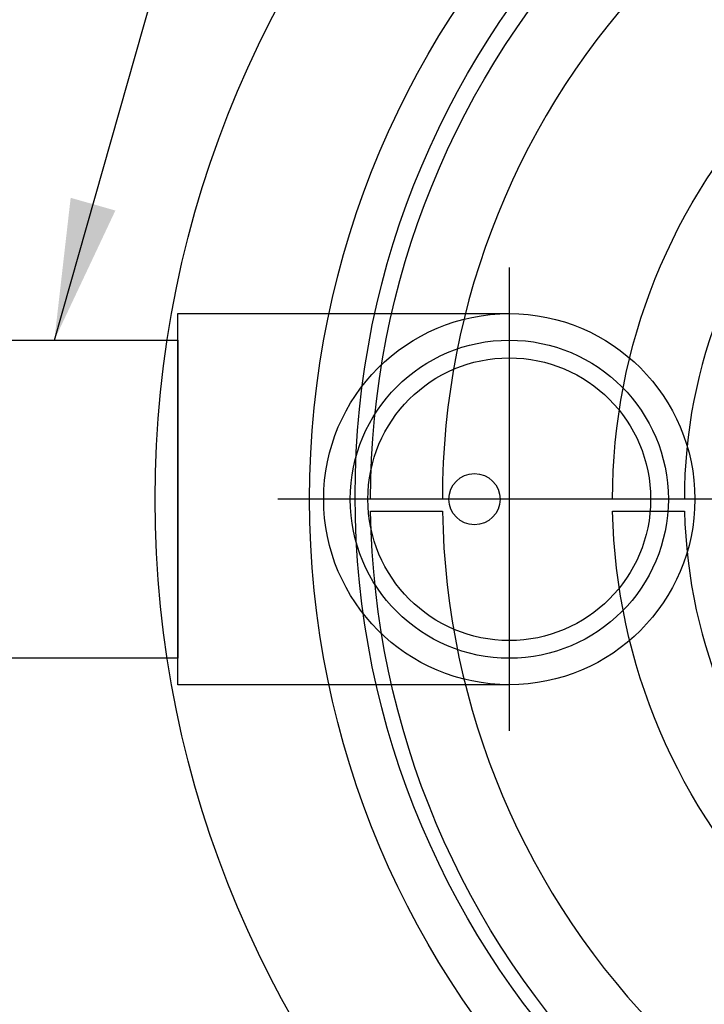
# Model space of a CAD drawing. Extents: x -2 to 404, y 0 to 314.
# Drawn here: x 52 to 62, y 254 to 268 of the extents above; entities that cross this region are included whole.
import ezdxf

# ---------------------------------------------------------------- set-up
doc = ezdxf.new("R2010")
doc.units = 0
doc.header["$LTSCALE"] = 20
doc.header["$MEASUREMENT"] = 0
for name, color, linetype in [('CON', 6, 'CONTINUOUS'), ('DIM', 1, 'CONTINUOUS'), ('DIMENSION', 1, 'CONTINUOUS'), ('HATCH', 5, 'CONTINUOUS'), ('PVF', 3, 'CONTINUOUS')]:
    doc.layers.add(name, color=color, linetype=linetype)
doc.styles.add('SIMPLEX', font='SIMPLEX.SHX', dxfattribs={"width": 0.9})
doc.dimstyles.get("Standard").update_dxf_attribs({"dimtxt": 2, "dimasz": 2, "dimexe": 0.125, "dimexo": 0.5, "dimgap": 0.75, "dimtad": 0, "dimtih": 1, "dimtoh": 1, "dimdec": 1, "dimlfac": 0.083333, "dimzin": 0, "dimdsep": 46, "dimlunit": 5, "dimtxsty": 'SIMPLEX', "dimcen": 1, "dimadec": 0, "dimazin": 0, "dimtfac": 1, "dimtdec": 1, "dimtofl": 0, "dimtmove": 0, "dimatfit": 3, "dimfxl": 1, "dimtolj": 1, "dimtzin": 0, "dimarcsym": 0})

# ---------------------------------------------------------------- blocks, each defined once
blk = doc.blocks.new('A$C434E279C')
at = {"layer": 'HATCH', "linetype": 'Continuous'}
for points in [[(-40.158, 39.015), (-36.743, 35.599, 0.194809), (-51.16, 0), (-55.99, 0, -0.195162)], [(-28.654, 27.511), (-25.238, 24.095, 0.192897), (-34.893, 0), (-39.723, 0, -0.193628)], [(-55.984, -0.808), (-51.154, -0.808, 0.194809), (-36.176, -36.176), (-39.591, -39.591, -0.195162)], [(-39.714, -0.808), (-34.884, -0.808, 0.192897), (-24.673, -24.673), (-28.088, -28.088, -0.193628)]]:
    blk.add_lwpolyline(points, format="xyb", close=True, dxfattribs=at)
for centre, radius in [((0, 0), 70.474), ((0, 0), 60.088), ((0, 0.225), 57.029), ((-49.004, 0), 1.721)]:
    blk.add_circle(centre, radius, dxfattribs=at)

msp = doc.modelspace()

# ---------------------------------------------------------------- hatches: boundary and pattern name
at = {"layer": 'CON', "linetype": 'Continuous'}
h = msp.add_hatch(dxfattribs=at)
h.set_pattern_fill('AR-CONC', color=9, scale=0.75)
h.set_pattern_definition([(50, (-1679.5755, -196.8017), (5.379451, -0.470641), [0.5625, -6.1875]), (355, (-1679.5755, -196.8017), (-1.040635, 5.641441), [0.45, -4.95]), (100.45144, (-1679.127, -196.841), (4.338816, 5.1708), [0.478051, -5.258566]), (46.1842, (-1679.5755, -195.302), (8.00431, -1.241395), [0.84375, -9.28125]), (96.63564, (-1678.9085, -195.405), (7.009965, 7.30589), [0.717078, -7.887853]), (351.18416, (-1679.5755, -195.302), (7.009965, 7.30589), [0.675, -7.425]), (21, (-1678.8255, -195.6767), (4.476803, -3.019642), [0.5625, -6.1875]), (326, (-1678.8255, -195.6767), (1.824865, 5.438625), [0.45, -4.95]), (71.45144, (-1678.4525, -195.9284), (6.301668, 2.418984), [0.478051, -5.258566]), (37.5, (-1679.5755, -196.8017), (0.091199, 2.496704), [0, -4.89, 0, -5.025, 0, -4.96875]), (7.5, (-1679.5755, -196.8017), (1.9730215, 2.958088), [0, -2.865, 0, -4.7775, 0, -1.89375]), (327.5, (-1681.248, -196.8017), (4.0036683, -0.1691615), [0, -1.875, 0, -5.85, 0, -7.7625]), (317.5, (-1681.998, -196.8017), (4.373896, 0.7507874), [0, -2.4375, 0, -3.885, 0, -5.5125])])
h.paths.add_polyline_path([(155.221, 263.241), (149.221, 263.241), (149.221, 258.741), (155.221, 258.741)])
h.paths.add_polyline_path([(45.221, 263.241), (51.221, 263.241), (51.221, 258.741), (45.221, 258.741)], flags=17)
h.paths.add_polyline_path([(45.221, 238.491), (51.221, 238.491), (51.221, 243.491), (45.221, 243.491)], flags=17)
h.paths.add_polyline_path([(113.221, 258.741), (109.727, 258.741), (109.727, 263.241), (113.221, 263.241), (113.221, 288.991), (51.221, 288.991), (51.221, 232.991), (113.221, 232.991)])
h.paths.add_polyline_path([(109.727, 263.241), (119.599, 263.241), (119.599, 258.741), (109.727, 258.741)])
h.paths.add_polyline_path([(155.221, 258.172), (153.514, 256.998), (151.521, 256.998), (151.521, 257.496), (151.77, 257.496), (151.77, 257.372), (152.269, 257.372), (152.269, 257.496), (152.518, 257.496), (152.518, 257.372), (153.359, 257.372), (155.221, 258.652), (155.221, 263.338), (153.369, 264.611), (152.527, 264.611), (152.527, 264.487), (152.278, 264.487), (152.278, 264.611), (151.78, 264.611), (151.78, 264.487), (151.531, 264.487), (151.531, 264.985), (153.523, 264.985), (155.221, 263.818), (155.221, 294.991), (45.221, 294.991), (45.221, 258.647), (47.076, 257.372), (47.918, 257.372), (47.918, 257.496), (48.167, 257.496), (48.167, 257.372), (48.665, 257.372), (48.665, 257.496), (48.914, 257.496), (48.914, 256.998), (46.921, 256.998), (45.221, 258.167), (45.221, 226.991), (155.221, 226.991)])
h.paths.add_polyline_path([(116.221, 263.241), (119.599, 263.241), (119.599, 258.741), (116.221, 258.741), (116.221, 232.991), (149.221, 232.991), (149.221, 288.991), (116.221, 288.991)])

# ---------------------------------------------------------------- linework, layer by layer
at = {"layer": 'PVF', "color": 9}
for p, q in [((59.402, 264.267), (59.402, 257.715)), ((62.678, 260.991), (56.126, 260.991))]:
    msp.add_line(p, q, dxfattribs=at)
at = {"layer": 'PVF', "linetype": 'Continuous'}
msp.add_lwpolyline([(54.714, 263.616), (59.402, 263.616, -1), (59.402, 258.366), (54.714, 258.366)], format="xyb", close=True, dxfattribs=at)
msp.add_lwpolyline([(51.221, 263.241), (54.714, 263.241), (54.714, 258.741), (51.221, 258.741)], close=True, dxfattribs=at)
for radius in [2.625, 2.25, 2]:
    msp.add_circle((59.402, 260.991), radius, dxfattribs=at)

# ---------------------------------------------------------------- block references
at = {"layer": 'DIMENSION', "linetype": 'Continuous', "xscale": 0.2104188900852455, "yscale": 0.2104188900852455, "zscale": 0.2104188900852455}
msp.add_blockref('A$C434E279C', (69.221, 260.991), dxfattribs=at)

# ---------------------------------------------------------------- leaders
at = {"layer": 'DIM', "linetype": 'Continuous'}
msp.add_leader([(52.967, 263.241), (57.582, 279.47), (59.61, 279.47)], dimstyle='Standard', override={"dimgap": 0.75, "dimtad": 0}, dxfattribs=at)

doc.saveas('drawing.dxf')
